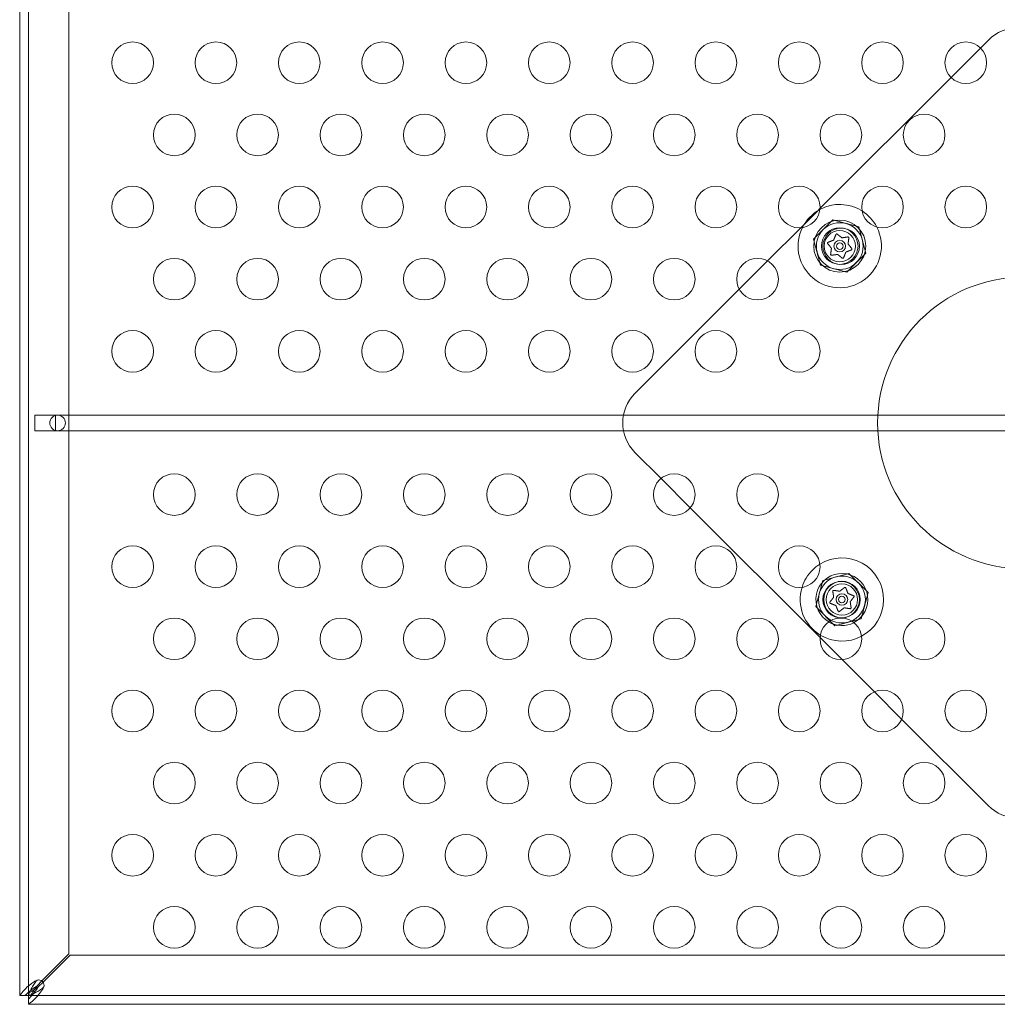
# Model space of a CAD drawing. Extents: x 0 to 754, y -218 to 99.
# Drawn here: x 657 to 669, y -89 to -77 of the extents above; entities that cross this region are included whole.
import ezdxf

# ---------------------------------------------------------------- set-up
doc = ezdxf.new("R2010")
doc.units = 0
doc.header["$MEASUREMENT"] = 0

# ---------------------------------------------------------------- blocks, each defined once
blk = doc.blocks.new('new block')
at = {"color": 0, "linetype": 'Continuous', "lineweight": 0}
for p, q in [((657.137, -88.769), (657.137, -75.019)), ((657.623, -88.269), (657.623, -75.519)), ((657.033, -75.767), (657.033, -88.769)), ((668.564, -77.393), (668.659, -77.298)), ((668.211, -77.746), (668.564, -77.393)), ((666.637, -79.32), (668.211, -77.746)), ((666.61, -79.347), (666.637, -79.32)), ((666.451, -79.506), (666.61, -79.347)), ((666.008, -79.949), (666.406, -79.551)), ((666.406, -79.551), (666.451, -79.506)), ((666.791, -79.457), (666.561, -79.687)), ((667.105, -79.541), (666.791, -79.457)), ((667.189, -79.855), (667.105, -79.541)), ((666.561, -79.687), (666.645, -80.001)), ((666.959, -80.085), (667.189, -79.855)), ((665.669, -80.288), (666.008, -79.949)), ((666.645, -80.001), (666.959, -80.085)), ((664.417, -81.541), (665.669, -80.288)), ((657.463, -81.8), (657.213, -81.8)), ((657.213, -81.8), (657.213, -81.988)), ((657.463, -81.8), (680.562, -81.8)), ((657.463, -81.804), (657.463, -81.8)), ((657.463, -81.984), (657.463, -81.804)), ((657.213, -81.988), (657.463, -81.988)), ((657.463, -81.988), (657.463, -81.984)), ((657.463, -81.988), (680.562, -81.988)), ((664.73, -82.561), (664.417, -82.248)), ((665.081, -82.912), (664.73, -82.561)), ((666.638, -84.469), (665.081, -82.912)), ((666.588, -84.098), (666.672, -83.784)), ((666.672, -83.784), (666.985, -83.7)), ((666.985, -83.7), (667.215, -83.93)), ((667.215, -83.93), (667.131, -84.244)), ((666.817, -84.328), (666.588, -84.098)), ((667.131, -84.244), (666.817, -84.328)), ((666.905, -84.736), (666.638, -84.469)), ((667.291, -85.122), (666.905, -84.736)), ((667.618, -85.449), (667.291, -85.122)), ((668.659, -86.49), (667.618, -85.449)), ((657.3, -88.593), (657.623, -88.269)), ((657.638, -88.284), (657.314, -88.607)), ((680.388, -88.284), (657.638, -88.284)), ((657.241, -88.652), (657.3, -88.593)), ((657.314, -88.607), (657.255, -88.666)), ((657.033, -88.769), (657.033, -88.769)), ((657.137, -88.769), (657.033, -88.769)), ((657.137, -88.769), (657.137, -88.769)), ((657.138, -88.769), (657.137, -88.769)), ((657.138, -88.769), (657.138, -88.739)), ((657.138, -88.77), (657.138, -88.769)), ((657.167, -88.769), (657.138, -88.769)), ((657.138, -88.77), (657.138, -88.77)), ((657.138, -88.77), (657.138, -88.874)), ((680.888, -88.77), (657.138, -88.77)), ((657.138, -88.874), (680.888, -88.874)), ((657.138, -88.874), (657.138, -88.874))]:
    blk.add_line(p, q, dxfattribs=at)
for centre, radius in [((658.388, -77.57), 0.25), ((659.388, -77.57), 0.25), ((660.388, -77.57), 0.25), ((661.388, -77.57), 0.25), ((662.388, -77.57), 0.25), ((663.388, -77.57), 0.25), ((664.388, -77.57), 0.25), ((665.388, -77.57), 0.25), ((666.388, -77.57), 0.25), ((667.388, -77.57), 0.25), ((668.388, -77.57), 0.25), ((658.888, -78.436), 0.25), ((659.888, -78.436), 0.25), ((660.888, -78.436), 0.25), ((661.888, -78.436), 0.25), ((662.888, -78.436), 0.25), ((663.888, -78.436), 0.25), ((664.888, -78.436), 0.25), ((665.888, -78.436), 0.25), ((666.888, -78.436), 0.25), ((667.888, -78.436), 0.25), ((658.388, -79.302), 0.25), ((659.388, -79.302), 0.25), ((660.388, -79.302), 0.25), ((661.388, -79.302), 0.25), ((662.388, -79.302), 0.25), ((663.388, -79.302), 0.25), ((664.388, -79.302), 0.25), ((665.388, -79.302), 0.25), ((666.388, -79.302), 0.25), ((667.388, -79.302), 0.25), ((668.388, -79.302), 0.25), ((666.875, -79.771), 0.312), ((666.875, -79.771), 0.219), ((666.892, -79.773), 0.219), ((666.875, -79.771), 0.188), ((666.875, -79.771), 0.0695), ((666.875, -79.771), 0.0395), ((658.888, -80.168), 0.25), ((659.888, -80.168), 0.25), ((660.888, -80.168), 0.25), ((661.888, -80.168), 0.25), ((662.888, -80.168), 0.25), ((663.888, -80.168), 0.25), ((664.888, -80.168), 0.25), ((665.888, -80.168), 0.25), ((669.079, -81.894), 1.75), ((658.388, -81.034), 0.25), ((659.388, -81.034), 0.25), ((660.388, -81.034), 0.25), ((661.388, -81.034), 0.25), ((662.388, -81.034), 0.25), ((663.388, -81.034), 0.25), ((664.388, -81.034), 0.25), ((665.388, -81.034), 0.25), ((666.388, -81.034), 0.25), ((657.488, -81.894), 0.0938), ((658.888, -82.754), 0.25), ((659.888, -82.754), 0.25), ((660.888, -82.754), 0.25), ((661.888, -82.754), 0.25), ((662.888, -82.754), 0.25), ((663.888, -82.754), 0.25), ((664.888, -82.754), 0.25), ((665.888, -82.754), 0.25), ((658.388, -83.62), 0.25), ((659.388, -83.62), 0.25), ((660.388, -83.62), 0.25), ((661.388, -83.62), 0.25), ((662.388, -83.62), 0.25), ((663.388, -83.62), 0.25), ((664.388, -83.62), 0.25), ((665.388, -83.62), 0.25), ((666.388, -83.62), 0.25), ((666.892, -84.015), 0.219), ((666.901, -84.014), 0.219), ((666.901, -84.014), 0.188), ((666.901, -84.014), 0.0695), ((666.901, -84.014), 0.0395), ((658.888, -84.486), 0.25), ((659.888, -84.486), 0.25), ((660.888, -84.486), 0.25), ((661.888, -84.486), 0.25), ((662.888, -84.486), 0.25), ((663.888, -84.486), 0.25), ((664.888, -84.486), 0.25), ((665.888, -84.486), 0.25), ((666.888, -84.486), 0.25), ((667.888, -84.486), 0.25), ((658.388, -85.352), 0.25), ((659.388, -85.352), 0.25), ((660.388, -85.352), 0.25), ((661.388, -85.352), 0.25), ((662.388, -85.352), 0.25), ((663.388, -85.352), 0.25), ((664.388, -85.352), 0.25), ((665.388, -85.352), 0.25), ((666.388, -85.352), 0.25), ((667.388, -85.352), 0.25), ((668.388, -85.352), 0.25), ((658.888, -86.218), 0.25), ((659.888, -86.218), 0.25), ((660.888, -86.218), 0.25), ((661.888, -86.218), 0.25), ((662.888, -86.218), 0.25), ((663.888, -86.218), 0.25), ((664.888, -86.218), 0.25), ((665.888, -86.218), 0.25), ((666.888, -86.218), 0.25), ((667.888, -86.218), 0.25), ((658.388, -87.084), 0.25), ((659.388, -87.084), 0.25), ((660.388, -87.084), 0.25), ((661.388, -87.084), 0.25), ((662.388, -87.084), 0.25), ((663.388, -87.084), 0.25), ((664.388, -87.084), 0.25), ((665.388, -87.084), 0.25), ((666.388, -87.084), 0.25), ((667.388, -87.084), 0.25), ((668.388, -87.084), 0.25), ((658.888, -87.95), 0.25), ((659.888, -87.95), 0.25), ((660.888, -87.95), 0.25), ((661.888, -87.95), 0.25), ((662.888, -87.95), 0.25), ((663.888, -87.95), 0.25), ((664.888, -87.95), 0.25), ((665.888, -87.95), 0.25), ((666.888, -87.95), 0.25), ((667.888, -87.95), 0.25)]:
    blk.add_circle(centre, radius, dxfattribs=at)
for centre, radius, start, end in [((669.013, -77.651), 0.5, 45, 135), ((666.875, -79.771), 0.5, 57.6787, 118.5357), ((666.875, -79.771), 0.5, 118.5357, 153.6069), ((666.875, -79.771), 0.5, 27.2179, 57.6787), ((666.875, -79.771), 0.5, 153.6069, 225), ((666.875, -79.771), 0.5, 225, 387.2179), ((666.875, -79.771), 0.281, 75, 135), ((666.875, -79.771), 0.281, 15, 75), ((666.875, -79.771), 0.281, 135, 195), ((666.875, -79.771), 0.281, 315, 15), ((666.875, -79.771), 0.281, 195, 255), ((666.875, -79.771), 0.281, 255, 315), ((664.77, -81.894), 0.5, 135, 225), ((666.901, -84.014), 0.5, 297.9896, 122.0409), ((666.901, -84.014), 0.5, 135, 162.9961), ((666.901, -84.014), 0.5, 122.0409, 135), ((666.901, -84.014), 0.312, -45, 239.421), ((666.901, -84.014), 0.281, 105, 165), ((666.901, -84.014), 0.281, 45, 105), ((666.901, -84.014), 0.5, 162.9961, 238.7503), ((666.901, -84.014), 0.281, -15, 45), ((666.901, -84.014), 0.281, 165, 225), ((666.901, -84.014), 0.281, -75, -15), ((666.901, -84.014), 0.281, 225, 285), ((666.901, -84.014), 0.313, 239.421, 297.3189), ((666.901, -84.014), 0.312, -62.6811, -45), ((666.901, -84.014), 0.5, 238.7503, 297.9896), ((669.013, -86.137), 0.5, 225, 315), ((657.263, -88.644), 0.0625, 339.2139, 110.7861)]:
    blk.add_arc(centre, radius, start, end, dxfattribs=at)
for points, weights in [([(666.803, -79.696), (666.814, -79.669), (666.829, -79.631)], [1.2877924798, 1.2144124615, 1.05685445761]), ([(666.846, -79.628), (666.878, -79.653), (666.9, -79.671)], [1.06120691497, 1.21890298912, 1.29071555247]), ([(666.904, -79.671), (666.933, -79.667), (666.973, -79.661)], [1.2877924798, 1.2144124615, 1.05685445761]), ([(666.984, -79.674), (666.979, -79.714), (666.975, -79.743)], [1.06120691497, 1.21890298912, 1.29071555247]), ([(666.774, -79.796), (666.756, -79.773), (666.731, -79.741)], [1.2877924798, 1.2144124615, 1.05685445761]), ([(666.736, -79.725), (666.774, -79.71), (666.801, -79.699)], [1.06120691497, 1.21890298912, 1.29071555247]), ([(666.976, -79.747), (666.994, -79.769), (667.019, -79.801)], [1.2877924798, 1.2144124615, 1.05685445761]), ([(666.766, -79.868), (666.771, -79.828), (666.775, -79.799)], [1.06120691497, 1.21890298912, 1.29071555247]), ([(666.846, -79.871), (666.817, -79.875), (666.777, -79.881)], [1.2877924798, 1.2144124615, 1.05685445761]), ([(666.904, -79.914), (666.872, -79.889), (666.849, -79.871)], [1.06120691497, 1.21890298912, 1.29071555247]), ([(666.947, -79.846), (666.936, -79.873), (666.921, -79.911)], [1.2877924798, 1.2144124615, 1.05685445761]), ([(667.014, -79.817), (666.976, -79.832), (666.949, -79.843)], [1.06120691497, 1.21890298912, 1.29071555247]), ([(666.792, -83.917), (666.798, -83.957), (666.802, -83.986)], [1.06120691497, 1.21890298912, 1.29071555247]), ([(666.872, -83.914), (666.843, -83.91), (666.803, -83.904)], [1.2877924798, 1.2144124615, 1.05685445761]), ([(666.931, -83.871), (666.899, -83.896), (666.876, -83.914)], [1.06120691497, 1.21890298912, 1.29071555247]), ([(666.973, -83.939), (666.962, -83.912), (666.947, -83.874)], [1.2877924798, 1.2144124615, 1.05685445761]), ([(666.8, -83.989), (666.783, -84.012), (666.757, -84.044)], [1.2877924798, 1.2144124615, 1.05685445761]), ([(667.04, -83.968), (667.002, -83.953), (666.975, -83.942)], [1.06120691497, 1.21890298912, 1.29071555247]), ([(667.011, -84.111), (667.005, -84.071), (667.001, -84.042)], [1.06120691497, 1.21890298912, 1.29071555247]), ([(667.002, -84.038), (667.02, -84.016), (667.045, -83.984)], [1.2877924798, 1.2144124615, 1.05685445761]), ([(666.763, -84.06), (666.8, -84.075), (666.827, -84.086)], [1.06120691497, 1.21890298912, 1.29071555247]), ([(666.83, -84.089), (666.84, -84.116), (666.856, -84.154)], [1.2877924798, 1.2144124615, 1.05685445761]), ([(666.872, -84.157), (666.904, -84.132), (666.927, -84.114)], [1.06120691497, 1.21890298912, 1.29071555247]), ([(666.931, -84.114), (666.959, -84.118), (667, -84.124)], [1.2877924798, 1.2144124615, 1.05685445761])]:
    blk.add_rational_spline(points, weights, degree=2, dxfattribs=at)
for points, knots in [([(666.83, -79.63), (666.83, -79.63), (666.83, -79.63), (666.829, -79.63), (666.829, -79.631), (666.829, -79.631)], [0.026417714, 0.026417714, 0.026417714, 0.026417714, 0.026883246, 0.026883246, 0.028070805, 0.028070805, 0.028070805, 0.028070805]), ([(666.843, -79.626), (666.843, -79.626), (666.843, -79.626), (666.842, -79.626), (666.841, -79.625), (666.84, -79.625), (666.839, -79.625), (666.838, -79.625), (666.837, -79.625), (666.836, -79.625), (666.836, -79.625), (666.836, -79.625), (666.836, -79.625), (666.836, -79.625), (666.836, -79.625), (666.836, -79.625), (666.836, -79.625), (666.836, -79.625), (666.836, -79.625), (666.836, -79.625), (666.836, -79.625), (666.835, -79.625), (666.835, -79.626), (666.834, -79.626), (666.833, -79.626), (666.832, -79.627), (666.831, -79.628), (666.83, -79.629), (666.83, -79.629), (666.83, -79.63)], [0, 0, 0, 0, 0.00041106, 0.00041106, 0.0035373, 0.0035373, 0.00597776, 0.00597776, 0.00795862, 0.00795862, 0.008168, 0.008168, 0.00825376, 0.00825376, 0.00831721, 0.00831721, 0.00838612, 0.00838612, 0.00848005, 0.00848005, 0.00869554, 0.00869554, 0.01012717, 0.01012717, 0.01214334, 0.01214334, 0.01467282, 0.01467282, 0.01665013, 0.01665013, 0.01665013, 0.01665013]), ([(666.846, -79.628), (666.845, -79.627), (666.844, -79.627), (666.844, -79.626), (666.844, -79.626), (666.843, -79.626)], [0.007300399, 0.007300399, 0.007300399, 0.007300399, 0.009949303, 0.009949303, 0.010414835, 0.010414835, 0.010414835, 0.010414835]), ([(666.904, -79.671), (666.904, -79.671), (666.904, -79.671), (666.903, -79.672), (666.902, -79.672), (666.901, -79.671), (666.901, -79.671), (666.9, -79.671)], [0.006463967, 0.006463967, 0.006463967, 0.006463967, 0.007125803, 0.007125803, 0.009029787, 0.009029787, 0.010339612, 0.010339612, 0.010339612, 0.010339612]), ([(666.975, -79.661), (666.975, -79.661), (666.974, -79.661), (666.974, -79.661), (666.974, -79.661), (666.973, -79.661)], [0.026417714, 0.026417714, 0.026417714, 0.026417714, 0.026883246, 0.026883246, 0.028070805, 0.028070805, 0.028070805, 0.028070805]), ([(666.985, -79.671), (666.985, -79.671), (666.985, -79.671), (666.985, -79.67), (666.984, -79.669), (666.984, -79.668), (666.984, -79.667), (666.983, -79.666), (666.982, -79.665), (666.982, -79.665), (666.982, -79.664), (666.982, -79.664), (666.982, -79.664), (666.982, -79.664), (666.982, -79.664), (666.982, -79.664), (666.982, -79.664), (666.982, -79.664), (666.982, -79.664), (666.982, -79.664), (666.982, -79.664), (666.981, -79.664), (666.981, -79.663), (666.98, -79.663), (666.979, -79.662), (666.978, -79.662), (666.977, -79.662), (666.976, -79.661), (666.975, -79.661), (666.975, -79.661)], [0, 0, 0, 0, 0.00041348, 0.00041348, 0.00335938, 0.00335938, 0.00572359, 0.00572359, 0.00794646, 0.00794646, 0.00816387, 0.00816387, 0.00825132, 0.00825132, 0.00831543, 0.00831543, 0.00838451, 0.00838451, 0.0084777, 0.0084777, 0.00868732, 0.00868732, 0.01011652, 0.01011652, 0.01212817, 0.01212817, 0.01466672, 0.01466672, 0.01664861, 0.01664861, 0.01664861, 0.01664861]), ([(666.984, -79.674), (666.985, -79.673), (666.985, -79.672), (666.985, -79.672), (666.985, -79.671), (666.985, -79.671)], [0.007300399, 0.007300399, 0.007300399, 0.007300399, 0.009949303, 0.009949303, 0.010414835, 0.010414835, 0.010414835, 0.010414835]), ([(666.734, -79.726), (666.734, -79.726), (666.734, -79.726), (666.733, -79.727), (666.732, -79.727), (666.731, -79.729), (666.73, -79.729), (666.73, -79.73), (666.729, -79.731), (666.729, -79.732), (666.729, -79.732), (666.729, -79.732), (666.729, -79.732), (666.729, -79.732), (666.729, -79.732), (666.729, -79.732), (666.729, -79.732), (666.729, -79.732), (666.729, -79.732), (666.729, -79.732), (666.729, -79.732), (666.729, -79.733), (666.729, -79.733), (666.729, -79.734), (666.729, -79.735), (666.729, -79.737), (666.729, -79.737), (666.73, -79.739), (666.73, -79.739), (666.73, -79.74)], [0, 0, 0, 0, 0.00041176, 0.00041176, 0.00365422, 0.00365422, 0.00610875, 0.00610875, 0.00796436, 0.00796436, 0.00817423, 0.00817423, 0.00825796, 0.00825796, 0.00832097, 0.00832097, 0.00839048, 0.00839048, 0.00848722, 0.00848722, 0.00871815, 0.00871815, 0.01015814, 0.01015814, 0.01218673, 0.01218673, 0.01468858, 0.01468858, 0.01665151, 0.01665151, 0.01665151, 0.01665151]), ([(666.73, -79.74), (666.73, -79.74), (666.73, -79.74), (666.73, -79.74), (666.731, -79.74), (666.731, -79.741)], [0.026417714, 0.026417714, 0.026417714, 0.026417714, 0.026883246, 0.026883246, 0.028070805, 0.028070805, 0.028070805, 0.028070805]), ([(666.736, -79.725), (666.735, -79.725), (666.735, -79.725), (666.734, -79.726), (666.734, -79.726), (666.734, -79.726)], [0.007300399, 0.007300399, 0.007300399, 0.007300399, 0.009949303, 0.009949303, 0.010414835, 0.010414835, 0.010414835, 0.010414835]), ([(666.803, -79.696), (666.803, -79.696), (666.803, -79.696), (666.803, -79.697), (666.802, -79.698), (666.802, -79.698), (666.801, -79.699), (666.801, -79.699)], [0.006463967, 0.006463967, 0.006463967, 0.006463967, 0.007125803, 0.007125803, 0.009029787, 0.009029787, 0.010339612, 0.010339612, 0.010339612, 0.010339612]), ([(666.976, -79.747), (666.976, -79.746), (666.976, -79.746), (666.975, -79.746), (666.975, -79.745), (666.975, -79.744), (666.975, -79.743), (666.975, -79.743)], [0.006463967, 0.006463967, 0.006463967, 0.006463967, 0.007125803, 0.007125803, 0.009029787, 0.009029787, 0.010339612, 0.010339612, 0.010339612, 0.010339612]), ([(666.766, -79.868), (666.765, -79.869), (666.765, -79.87), (666.765, -79.871), (666.765, -79.871), (666.765, -79.871)], [0.007300399, 0.007300399, 0.007300399, 0.007300399, 0.009949303, 0.009949303, 0.010414835, 0.010414835, 0.010414835, 0.010414835]), ([(666.765, -79.871), (666.765, -79.871), (666.765, -79.871), (666.765, -79.872), (666.765, -79.873), (666.766, -79.874), (666.766, -79.875), (666.767, -79.876), (666.767, -79.877), (666.768, -79.878), (666.768, -79.878), (666.768, -79.878), (666.768, -79.878), (666.768, -79.878), (666.768, -79.878), (666.768, -79.878), (666.768, -79.878), (666.768, -79.878), (666.768, -79.878), (666.768, -79.878), (666.768, -79.878), (666.769, -79.878), (666.769, -79.879), (666.77, -79.879), (666.771, -79.88), (666.772, -79.88), (666.773, -79.88), (666.774, -79.881), (666.775, -79.881), (666.775, -79.881)], [0, 0, 0, 0, 0.00041393, 0.00041393, 0.00331032, 0.00331032, 0.00567645, 0.00567645, 0.00794407, 0.00794407, 0.00816309, 0.00816309, 0.00825092, 0.00825092, 0.00831521, 0.00831521, 0.00838441, 0.00838441, 0.0084776, 0.0084776, 0.00868657, 0.00868657, 0.01011525, 0.01011525, 0.0121263, 0.0121263, 0.01466595, 0.01466595, 0.01664838, 0.01664838, 0.01664838, 0.01664838]), ([(666.774, -79.796), (666.774, -79.796), (666.774, -79.796), (666.775, -79.797), (666.775, -79.797), (666.775, -79.798), (666.775, -79.799), (666.775, -79.799)], [0.006463967, 0.006463967, 0.006463967, 0.006463967, 0.007125803, 0.007125803, 0.009029787, 0.009029787, 0.010339612, 0.010339612, 0.010339612, 0.010339612]), ([(666.775, -79.881), (666.775, -79.881), (666.775, -79.881), (666.776, -79.881), (666.776, -79.881), (666.777, -79.881)], [0.026417714, 0.026417714, 0.026417714, 0.026417714, 0.026883246, 0.026883246, 0.028070805, 0.028070805, 0.028070805, 0.028070805]), ([(666.846, -79.871), (666.846, -79.871), (666.846, -79.871), (666.847, -79.871), (666.848, -79.871), (666.849, -79.871), (666.849, -79.871), (666.849, -79.871)], [0.006463967, 0.006463967, 0.006463967, 0.006463967, 0.007125803, 0.007125803, 0.009029787, 0.009029787, 0.010339612, 0.010339612, 0.010339612, 0.010339612]), ([(666.92, -79.912), (666.92, -79.912), (666.92, -79.912), (666.92, -79.912), (666.921, -79.911), (666.921, -79.911)], [0.026417714, 0.026417714, 0.026417714, 0.026417714, 0.026883246, 0.026883246, 0.028070805, 0.028070805, 0.028070805, 0.028070805]), ([(666.947, -79.846), (666.947, -79.846), (666.947, -79.846), (666.947, -79.845), (666.948, -79.845), (666.948, -79.844), (666.949, -79.843), (666.949, -79.843)], [0.006463967, 0.006463967, 0.006463967, 0.006463967, 0.007125803, 0.007125803, 0.009029787, 0.009029787, 0.010339612, 0.010339612, 0.010339612, 0.010339612]), ([(667.014, -79.817), (667.014, -79.817), (667.015, -79.817), (667.016, -79.816), (667.016, -79.816), (667.016, -79.816)], [0.007300399, 0.007300399, 0.007300399, 0.007300399, 0.009949303, 0.009949303, 0.010414835, 0.010414835, 0.010414835, 0.010414835]), ([(667.016, -79.816), (667.016, -79.816), (667.016, -79.816), (667.017, -79.816), (667.018, -79.815), (667.019, -79.814), (667.02, -79.813), (667.02, -79.812), (667.021, -79.811), (667.021, -79.81), (667.021, -79.81), (667.021, -79.81), (667.021, -79.81), (667.021, -79.81), (667.021, -79.81), (667.021, -79.81), (667.021, -79.81), (667.021, -79.81), (667.021, -79.81), (667.021, -79.81), (667.021, -79.81), (667.021, -79.809), (667.021, -79.809), (667.021, -79.808), (667.021, -79.807), (667.021, -79.806), (667.021, -79.805), (667.02, -79.804), (667.02, -79.803), (667.02, -79.803)], [0, 0, 0, 0, 0.00041232, 0.00041232, 0.00367036, 0.00367036, 0.0061271, 0.0061271, 0.00796491, 0.00796491, 0.00815345, 0.00815345, 0.00825503, 0.00825503, 0.00831852, 0.00831852, 0.00838777, 0.00838777, 0.00848273, 0.00848273, 0.00870295, 0.00870295, 0.01013563, 0.01013563, 0.01215525, 0.01215525, 0.01467787, 0.01467787, 0.0166517, 0.0166517, 0.0166517, 0.0166517]), ([(667.02, -79.803), (667.02, -79.802), (667.02, -79.802), (667.019, -79.802), (667.019, -79.802), (667.019, -79.801)], [0.026417714, 0.026417714, 0.026417714, 0.026417714, 0.026883246, 0.026883246, 0.028070805, 0.028070805, 0.028070805, 0.028070805]), ([(666.904, -79.914), (666.905, -79.915), (666.906, -79.915), (666.906, -79.916), (666.906, -79.916), (666.906, -79.916)], [0.007300399, 0.007300399, 0.007300399, 0.007300399, 0.009949303, 0.009949303, 0.010414835, 0.010414835, 0.010414835, 0.010414835]), ([(666.906, -79.916), (666.907, -79.916), (666.907, -79.916), (666.908, -79.917), (666.908, -79.917), (666.91, -79.917), (666.911, -79.917), (666.912, -79.917), (666.913, -79.917), (666.914, -79.917), (666.914, -79.917), (666.914, -79.917), (666.914, -79.917), (666.914, -79.917), (666.914, -79.917), (666.914, -79.917), (666.914, -79.917), (666.914, -79.917), (666.914, -79.917), (666.914, -79.917), (666.914, -79.917), (666.915, -79.917), (666.915, -79.917), (666.916, -79.916), (666.917, -79.916), (666.918, -79.915), (666.919, -79.914), (666.919, -79.913), (666.92, -79.913), (666.92, -79.912)], [0, 0, 0, 0, 0.00041133, 0.00041133, 0.0035034, 0.0035034, 0.00594033, 0.00594033, 0.00795678, 0.00795678, 0.00816734, 0.00816734, 0.00825334, 0.00825334, 0.00831687, 0.00831687, 0.00838579, 0.00838579, 0.00847957, 0.00847957, 0.00869405, 0.00869405, 0.01012524, 0.01012524, 0.01214061, 0.01214061, 0.01467168, 0.01467168, 0.01664979, 0.01664979, 0.01664979, 0.01664979]), ([(666.792, -83.914), (666.792, -83.914), (666.792, -83.914), (666.792, -83.913), (666.792, -83.912), (666.792, -83.911), (666.793, -83.91), (666.793, -83.909), (666.794, -83.908), (666.794, -83.907), (666.794, -83.907), (666.794, -83.907), (666.794, -83.907), (666.795, -83.907), (666.795, -83.907), (666.795, -83.907), (666.795, -83.907), (666.795, -83.907), (666.795, -83.907), (666.795, -83.907), (666.795, -83.907), (666.795, -83.907), (666.796, -83.906), (666.796, -83.906), (666.797, -83.905), (666.798, -83.905), (666.799, -83.905), (666.8, -83.904), (666.801, -83.904), (666.802, -83.904)], [0, 0, 0, 0, 0.00041393, 0.00041393, 0.00331032, 0.00331032, 0.00567645, 0.00567645, 0.00794407, 0.00794407, 0.00816309, 0.00816309, 0.00825092, 0.00825092, 0.00831521, 0.00831521, 0.00838441, 0.00838441, 0.0084776, 0.0084776, 0.00868657, 0.00868657, 0.01011525, 0.01011525, 0.0121263, 0.0121263, 0.01466595, 0.01466595, 0.01664838, 0.01664838, 0.01664838, 0.01664838]), ([(666.792, -83.917), (666.792, -83.916), (666.792, -83.915), (666.792, -83.914), (666.792, -83.914), (666.792, -83.914)], [0.007300399, 0.007300399, 0.007300399, 0.007300399, 0.009949303, 0.009949303, 0.010414835, 0.010414835, 0.010414835, 0.010414835]), ([(666.802, -83.904), (666.802, -83.904), (666.802, -83.904), (666.802, -83.904), (666.803, -83.904), (666.803, -83.904)], [0.026417714, 0.026417714, 0.026417714, 0.026417714, 0.026883246, 0.026883246, 0.028070805, 0.028070805, 0.028070805, 0.028070805]), ([(666.872, -83.914), (666.872, -83.914), (666.872, -83.914), (666.873, -83.914), (666.874, -83.914), (666.875, -83.914), (666.875, -83.914), (666.876, -83.914)], [0.006463967, 0.006463967, 0.006463967, 0.006463967, 0.007125803, 0.007125803, 0.009029787, 0.009029787, 0.010339612, 0.010339612, 0.010339612, 0.010339612]), ([(666.931, -83.871), (666.931, -83.87), (666.932, -83.87), (666.933, -83.869), (666.933, -83.869), (666.933, -83.869)], [0.007300399, 0.007300399, 0.007300399, 0.007300399, 0.009949303, 0.009949303, 0.010414835, 0.010414835, 0.010414835, 0.010414835]), ([(666.933, -83.869), (666.933, -83.869), (666.933, -83.869), (666.934, -83.868), (666.935, -83.868), (666.937, -83.868), (666.937, -83.868), (666.939, -83.868), (666.939, -83.868), (666.94, -83.868), (666.94, -83.868), (666.94, -83.868), (666.94, -83.868), (666.94, -83.868), (666.94, -83.868), (666.94, -83.868), (666.94, -83.868), (666.941, -83.868), (666.941, -83.868), (666.941, -83.868), (666.941, -83.868), (666.941, -83.868), (666.942, -83.868), (666.943, -83.869), (666.943, -83.869), (666.944, -83.87), (666.945, -83.871), (666.946, -83.872), (666.946, -83.872), (666.946, -83.873)], [0, 0, 0, 0, 0.00041133, 0.00041133, 0.0035034, 0.0035034, 0.00594033, 0.00594033, 0.00795678, 0.00795678, 0.00816734, 0.00816734, 0.00825334, 0.00825334, 0.00831687, 0.00831687, 0.00838579, 0.00838579, 0.00847957, 0.00847957, 0.00869405, 0.00869405, 0.01012524, 0.01012524, 0.01214061, 0.01214061, 0.01467168, 0.01467168, 0.01664979, 0.01664979, 0.01664979, 0.01664979]), ([(666.946, -83.873), (666.947, -83.873), (666.947, -83.873), (666.947, -83.873), (666.947, -83.874), (666.947, -83.874)], [0.026417714, 0.026417714, 0.026417714, 0.026417714, 0.026883246, 0.026883246, 0.028070805, 0.028070805, 0.028070805, 0.028070805]), ([(666.76, -84.059), (666.76, -84.059), (666.76, -84.059), (666.759, -84.058), (666.758, -84.058), (666.757, -84.056), (666.757, -84.056), (666.756, -84.055), (666.756, -84.054), (666.756, -84.053), (666.756, -84.053), (666.756, -84.053), (666.756, -84.053), (666.755, -84.053), (666.755, -84.053), (666.755, -84.053), (666.755, -84.053), (666.755, -84.053), (666.755, -84.053), (666.755, -84.053), (666.755, -84.053), (666.755, -84.052), (666.755, -84.052), (666.755, -84.051), (666.755, -84.05), (666.755, -84.048), (666.755, -84.048), (666.756, -84.046), (666.756, -84.046), (666.756, -84.045)], [0, 0, 0, 0, 0.00041176, 0.00041176, 0.00365422, 0.00365422, 0.00610875, 0.00610875, 0.00796436, 0.00796436, 0.00817423, 0.00817423, 0.00825796, 0.00825796, 0.00832097, 0.00832097, 0.00839048, 0.00839048, 0.00848722, 0.00848722, 0.00871815, 0.00871815, 0.01015814, 0.01015814, 0.01218673, 0.01218673, 0.01468858, 0.01468858, 0.01665151, 0.01665151, 0.01665151, 0.01665151]), ([(666.756, -84.045), (666.757, -84.045), (666.757, -84.045), (666.757, -84.045), (666.757, -84.045), (666.757, -84.044)], [0.026417714, 0.026417714, 0.026417714, 0.026417714, 0.026883246, 0.026883246, 0.028070805, 0.028070805, 0.028070805, 0.028070805]), ([(666.8, -83.989), (666.801, -83.989), (666.801, -83.989), (666.801, -83.988), (666.801, -83.988), (666.802, -83.987), (666.802, -83.986), (666.802, -83.986)], [0.006463967, 0.006463967, 0.006463967, 0.006463967, 0.007125803, 0.007125803, 0.009029787, 0.009029787, 0.010339612, 0.010339612, 0.010339612, 0.010339612]), ([(666.973, -83.939), (666.973, -83.939), (666.973, -83.939), (666.974, -83.94), (666.974, -83.94), (666.975, -83.941), (666.975, -83.942), (666.975, -83.942)], [0.006463967, 0.006463967, 0.006463967, 0.006463967, 0.007125803, 0.007125803, 0.009029787, 0.009029787, 0.010339612, 0.010339612, 0.010339612, 0.010339612]), ([(667.002, -84.038), (667.002, -84.039), (667.002, -84.039), (667.002, -84.039), (667.001, -84.04), (667.001, -84.041), (667.001, -84.042), (667.001, -84.042)], [0.006463967, 0.006463967, 0.006463967, 0.006463967, 0.007125803, 0.007125803, 0.009029787, 0.009029787, 0.010339612, 0.010339612, 0.010339612, 0.010339612]), ([(667.04, -83.968), (667.041, -83.968), (667.042, -83.968), (667.042, -83.969), (667.042, -83.969), (667.043, -83.969)], [0.007300399, 0.007300399, 0.007300399, 0.007300399, 0.009949303, 0.009949303, 0.010414835, 0.010414835, 0.010414835, 0.010414835]), ([(667.043, -83.969), (667.043, -83.969), (667.043, -83.969), (667.044, -83.969), (667.044, -83.97), (667.046, -83.971), (667.046, -83.972), (667.047, -83.973), (667.047, -83.974), (667.047, -83.975), (667.047, -83.975), (667.047, -83.975), (667.047, -83.975), (667.047, -83.975), (667.047, -83.975), (667.047, -83.975), (667.047, -83.975), (667.047, -83.975), (667.047, -83.975), (667.047, -83.975), (667.047, -83.975), (667.047, -83.976), (667.047, -83.976), (667.048, -83.977), (667.048, -83.978), (667.047, -83.979), (667.047, -83.98), (667.047, -83.981), (667.046, -83.982), (667.046, -83.982)], [0, 0, 0, 0, 0.00041232, 0.00041232, 0.00367036, 0.00367036, 0.0061271, 0.0061271, 0.00796491, 0.00796491, 0.00815345, 0.00815345, 0.00825503, 0.00825503, 0.00831852, 0.00831852, 0.00838777, 0.00838777, 0.00848273, 0.00848273, 0.00870295, 0.00870295, 0.01013563, 0.01013563, 0.01215525, 0.01215525, 0.01467787, 0.01467787, 0.0166517, 0.0166517, 0.0166517, 0.0166517]), ([(667.046, -83.982), (667.046, -83.983), (667.046, -83.983), (667.046, -83.983), (667.046, -83.983), (667.045, -83.984)], [0.026417714, 0.026417714, 0.026417714, 0.026417714, 0.026883246, 0.026883246, 0.028070805, 0.028070805, 0.028070805, 0.028070805]), ([(666.763, -84.06), (666.762, -84.06), (666.761, -84.06), (666.76, -84.059), (666.76, -84.059), (666.76, -84.059)], [0.007300399, 0.007300399, 0.007300399, 0.007300399, 0.009949303, 0.009949303, 0.010414835, 0.010414835, 0.010414835, 0.010414835]), ([(666.83, -84.089), (666.83, -84.089), (666.83, -84.089), (666.829, -84.088), (666.829, -84.087), (666.828, -84.087), (666.828, -84.086), (666.827, -84.086)], [0.006463967, 0.006463967, 0.006463967, 0.006463967, 0.007125803, 0.007125803, 0.009029787, 0.009029787, 0.010339612, 0.010339612, 0.010339612, 0.010339612]), ([(666.856, -84.155), (666.856, -84.155), (666.856, -84.155), (666.856, -84.155), (666.856, -84.154), (666.856, -84.154)], [0.026417714, 0.026417714, 0.026417714, 0.026417714, 0.026883246, 0.026883246, 0.028070805, 0.028070805, 0.028070805, 0.028070805]), ([(666.87, -84.159), (666.87, -84.159), (666.87, -84.159), (666.869, -84.159), (666.868, -84.16), (666.866, -84.16), (666.865, -84.16), (666.864, -84.16), (666.863, -84.16), (666.863, -84.16), (666.862, -84.16), (666.862, -84.16), (666.862, -84.16), (666.862, -84.16), (666.862, -84.16), (666.862, -84.16), (666.862, -84.16), (666.862, -84.16), (666.862, -84.16), (666.862, -84.16), (666.862, -84.16), (666.861, -84.16), (666.861, -84.159), (666.86, -84.159), (666.859, -84.159), (666.858, -84.158), (666.858, -84.157), (666.857, -84.156), (666.856, -84.156), (666.856, -84.155)], [0, 0, 0, 0, 0.00041106, 0.00041106, 0.0035373, 0.0035373, 0.00597776, 0.00597776, 0.00795862, 0.00795862, 0.008168, 0.008168, 0.00825376, 0.00825376, 0.00831721, 0.00831721, 0.00838612, 0.00838612, 0.00848005, 0.00848005, 0.00869554, 0.00869554, 0.01012717, 0.01012717, 0.01214334, 0.01214334, 0.01467282, 0.01467282, 0.01665013, 0.01665013, 0.01665013, 0.01665013]), ([(666.872, -84.157), (666.871, -84.158), (666.871, -84.158), (666.87, -84.159), (666.87, -84.159), (666.87, -84.159)], [0.007300399, 0.007300399, 0.007300399, 0.007300399, 0.009949303, 0.009949303, 0.010414835, 0.010414835, 0.010414835, 0.010414835]), ([(666.931, -84.114), (666.93, -84.114), (666.93, -84.114), (666.929, -84.113), (666.929, -84.114), (666.928, -84.114), (666.927, -84.114), (666.927, -84.114)], [0.006463967, 0.006463967, 0.006463967, 0.006463967, 0.007125803, 0.007125803, 0.009029787, 0.009029787, 0.010339612, 0.010339612, 0.010339612, 0.010339612]), ([(667.001, -84.124), (667.001, -84.124), (667.001, -84.124), (667, -84.124), (667, -84.124), (667, -84.124)], [0.026417714, 0.026417714, 0.026417714, 0.026417714, 0.026883246, 0.026883246, 0.028070805, 0.028070805, 0.028070805, 0.028070805]), ([(667.011, -84.114), (667.011, -84.114), (667.011, -84.114), (667.011, -84.115), (667.011, -84.116), (667.01, -84.117), (667.01, -84.118), (667.009, -84.119), (667.009, -84.12), (667.008, -84.12), (667.008, -84.121), (667.008, -84.121), (667.008, -84.121), (667.008, -84.121), (667.008, -84.121), (667.008, -84.121), (667.008, -84.121), (667.008, -84.121), (667.008, -84.121), (667.008, -84.121), (667.008, -84.121), (667.008, -84.121), (667.007, -84.122), (667.006, -84.122), (667.006, -84.123), (667.004, -84.123), (667.004, -84.123), (667.002, -84.124), (667.002, -84.124), (667.001, -84.124)], [0, 0, 0, 0, 0.00041348, 0.00041348, 0.00335938, 0.00335938, 0.00572359, 0.00572359, 0.00794646, 0.00794646, 0.00816387, 0.00816387, 0.00825132, 0.00825132, 0.00831543, 0.00831543, 0.00838451, 0.00838451, 0.0084777, 0.0084777, 0.00868732, 0.00868732, 0.01011652, 0.01011652, 0.01212817, 0.01212817, 0.01466672, 0.01466672, 0.01664861, 0.01664861, 0.01664861, 0.01664861]), ([(667.011, -84.111), (667.011, -84.112), (667.011, -84.113), (667.011, -84.113), (667.011, -84.114), (667.011, -84.114)], [0.007300399, 0.007300399, 0.007300399, 0.007300399, 0.009949303, 0.009949303, 0.010414835, 0.010414835, 0.010414835, 0.010414835]), ([(657.21, -88.6), (657.195, -88.611), (657.18, -88.622), (657.144, -88.649), (657.124, -88.666), (657.089, -88.699), (657.074, -88.716), (657.062, -88.733)], [0, 0, 0, 0, 0.1446298, 0.1446298, 0.3618504, 0.3618504, 0.579072, 0.579072, 0.579072, 0.579072]), ([(657.094, -88.769), (657.104, -88.759), (657.114, -88.75), (657.142, -88.725), (657.161, -88.71), (657.2, -88.681), (657.221, -88.666), (657.241, -88.652)], [0, 0, 0, 0, 0.1279293, 0.1279293, 0.3200145, 0.3200145, 0.5121004, 0.5121004, 0.5121004, 0.5121004]), ([(657.152, -88.733), (657.155, -88.721), (657.16, -88.71), (657.173, -88.683), (657.183, -88.666), (657.203, -88.633), (657.214, -88.616), (657.226, -88.6)], [0, 0, 0, 0, 0.1028866, 0.1028866, 0.2574126, 0.2574126, 0.4119394, 0.4119394, 0.4119394, 0.4119394]), ([(657.241, -88.585), (657.238, -88.586), (657.232, -88.588), (657.218, -88.594), (657.213, -88.598), (657.21, -88.6)], [0, 0, 0, 0, 0.02495386, 0.02495386, 0.05269733, 0.05269733, 0.05269733, 0.05269733]), ([(657.226, -88.6), (657.227, -88.598), (657.229, -88.594), (657.236, -88.588), (657.239, -88.586), (657.241, -88.585)], [0, 0, 0, 0, 0.0166304, 0.0166304, 0.03167646, 0.03167646, 0.03167646, 0.03167646]), ([(657.062, -88.733), (657.059, -88.738), (657.049, -88.75), (657.036, -88.765), (657.033, -88.768), (657.033, -88.769)], [0, 0, 0, 0, 0.0660442, 0.0660442, 0.1114006, 0.1114006, 0.1114006, 0.1114006]), ([(657.137, -88.769), (657.137, -88.768), (657.138, -88.766), (657.14, -88.76), (657.142, -88.756), (657.147, -88.744), (657.15, -88.737), (657.152, -88.733)], [0, 0, 0, 0, 0.0539862, 0.0539862, 0.1094544, 0.1094544, 0.1955307, 0.1955307, 0.1955307, 0.1955307]), ([(657.255, -88.666), (657.246, -88.68), (657.236, -88.693), (657.211, -88.727), (657.197, -88.746), (657.167, -88.782), (657.153, -88.799), (657.138, -88.813)], [0, 0, 0, 0, 0.1279293, 0.1279293, 0.3200145, 0.3200145, 0.5121004, 0.5121004, 0.5121004, 0.5121004]), ([(657.138, -88.739), (657.157, -88.73), (657.177, -88.718), (657.201, -88.703), (657.205, -88.7), (657.21, -88.697)], [0, 0, 0, 0, 0.1824487, 0.1824487, 0.2232198, 0.2232198, 0.2232198, 0.2232198]), ([(657.174, -88.755), (657.169, -88.757), (657.159, -88.761), (657.147, -88.767), (657.144, -88.768), (657.14, -88.77), (657.139, -88.77), (657.138, -88.77)], [0, 0, 0, 0, 0.04684094, 0.04684094, 0.06552184, 0.06552184, 0.08288703, 0.08288703, 0.08288703, 0.08288703]), ([(657.21, -88.697), (657.207, -88.702), (657.204, -88.706), (657.189, -88.73), (657.177, -88.749), (657.167, -88.769)], [0.1416776, 0.1416776, 0.1416776, 0.1416776, 0.1824487, 0.1824487, 0.3648974, 0.3648974, 0.3648974, 0.3648974]), ([(657.307, -88.681), (657.296, -88.689), (657.285, -88.696), (657.257, -88.714), (657.241, -88.724), (657.208, -88.742), (657.191, -88.749), (657.174, -88.755)], [0, 0, 0, 0, 0.1028866, 0.1028866, 0.2574126, 0.2574126, 0.4119394, 0.4119394, 0.4119394, 0.4119394]), ([(657.174, -88.845), (657.185, -88.837), (657.197, -88.828), (657.224, -88.801), (657.241, -88.783), (657.274, -88.741), (657.291, -88.719), (657.307, -88.696)], [0, 0, 0, 0, 0.1446298, 0.1446298, 0.3618504, 0.3618504, 0.579072, 0.579072, 0.579072, 0.579072]), ([(657.307, -88.696), (657.309, -88.694), (657.312, -88.689), (657.319, -88.675), (657.321, -88.669), (657.322, -88.666)], [0, 0, 0, 0, 0.02160137, 0.02160137, 0.04103073, 0.04103073, 0.04103073, 0.04103073]), ([(657.322, -88.666), (657.321, -88.668), (657.319, -88.67), (657.313, -88.677), (657.309, -88.68), (657.307, -88.681)], [0, 0, 0, 0, 0.01410036, 0.01410036, 0.02968549, 0.02968549, 0.02968549, 0.02968549]), ([(657.138, -88.874), (657.139, -88.874), (657.142, -88.871), (657.157, -88.858), (657.169, -88.848), (657.174, -88.845)], [0, 0, 0, 0, 0.149754, 0.149754, 0.3741363, 0.3741363, 0.3741363, 0.3741363])]:
    blk.add_open_spline(points, degree=3, knots=knots, dxfattribs=at)
for points in [[(657.241, -88.652), (657.23, -88.667), (657.22, -88.682), (657.21, -88.697)], [(657.21, -88.697), (657.225, -88.687), (657.24, -88.677), (657.255, -88.666)]]:
    blk.add_open_spline(points, degree=3, dxfattribs=at)
blk = doc.blocks.new('b311292r0')
at = {"lineweight": 0}
blk.add_blockref('new block', (439.719, 361.197), dxfattribs=at)

msp = doc.modelspace()

# ---------------------------------------------------------------- block references
at = {"lineweight": 0}
msp.add_blockref('b311292r0', (-439.719, -361.197), dxfattribs=at)

doc.saveas('drawing.dxf')
